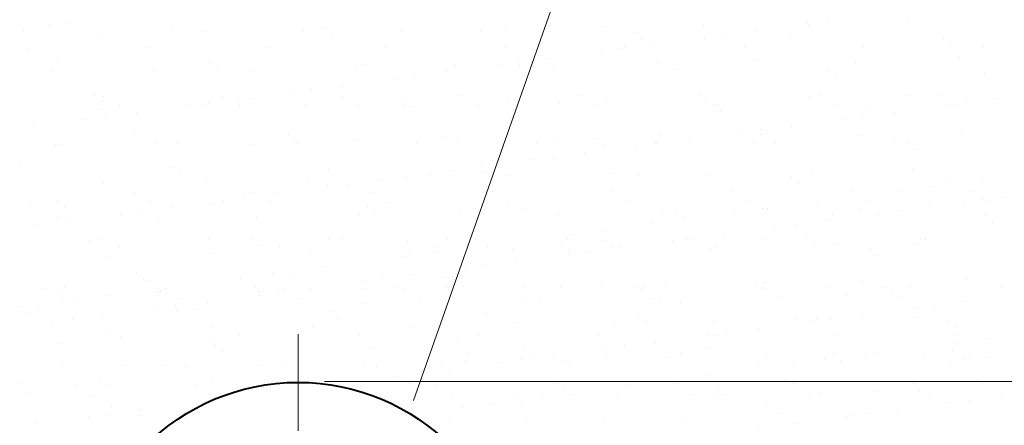
# Model space of a CAD drawing. Units: millimetres. Extents: x 1830072 to 4262050, y -348022 to 737443.
# Drawn here: x 2958146 to 2960090, y 701859 to 702659 of the extents above; entities that cross this region are included whole.
import ezdxf

# ---------------------------------------------------------------- set-up
doc = ezdxf.new("R2010")
doc.units = ezdxf.units.MM
doc.linetypes.add('DASHDOT', pattern=[25.4, 12.7, -6.35, 0, -6.35])
doc.layers.get('0').update_dxf_attribs({"color": 250})
doc.layers.add('Размеры', color=7, linetype='Continuous', lineweight=35)
doc.linetypes.add('зигзаг', pattern='A,0.0001,-0.2,[131,ltypeshp.shx,S=0.2,R=0,X=-0.2,Y=0],-0.4,[131,ltypeshp.shx,S=0.2,R=180,X=0.2,Y=0],-0.2', length=0.8001)

msp = doc.modelspace()

# ---------------------------------------------------------------- linework, layer by layer
at = {"color": 0, "lineweight": 0}
for p, q in [((2958923.114, 701907.472), (2960139.314, 705360.045)), ((2958747.689, 701944.996), (2961243.938, 701944.996))]:
    msp.add_line(p, q, dxfattribs=at)
at = {"color": 0}
for p, q in [((2958205.508, 702649.569), (2958205.508, 702649.569)), ((2958244.929, 702654.759), (2958244.929, 702654.759)), ((2959302.055, 702647.011), (2959302.055, 702647.011)), ((2959495.792, 702646.081), (2959495.792, 702646.081)), ((2959700.344, 702653.451), (2959700.344, 702653.451)), ((2959702.366, 702650.545), (2959702.366, 702650.545)), ((2959741.786, 702655.735), (2959741.786, 702655.735)), ((2959898.588, 702655.98), (2959898.588, 702655.98)), ((2958152.404, 702639.769), (2958152.404, 702639.769)), ((2958302.728, 702628.143), (2958302.728, 702628.143)), ((2958445.961, 702645.864), (2958445.961, 702645.864)), ((2958507.28, 702635.513), (2958507.28, 702635.513)), ((2958705.523, 702638.042), (2958705.523, 702638.042)), ((2958749.011, 702643.261), (2958749.011, 702643.261)), ((2958762.971, 702630.469), (2958762.971, 702630.469)), ((2958899.26, 702637.112), (2958899.26, 702637.112)), ((2959056.528, 702636.564), (2959056.528, 702636.564)), ((2959103.812, 702644.482), (2959103.812, 702644.482)), ((2959359.578, 702633.961), (2959359.578, 702633.961)), ((2959537.925, 702628.896), (2959537.925, 702628.896)), ((2959599.496, 702637.002), (2959599.496, 702637.002)), ((2959667.095, 702627.265), (2959667.095, 702627.265)), ((2959373.537, 702621.17), (2959373.537, 702621.17)), ((2959395.635, 702610.163), (2959395.635, 702610.163)), ((2959498.504, 702623.706), (2959498.504, 702623.706)), ((2959970.145, 702624.662), (2959970.145, 702624.662)), ((2959984.104, 702611.87), (2959984.104, 702611.87)), ((2958161.119, 702603.519), (2958161.119, 702603.519)), ((2958396.969, 702603.947), (2958396.969, 702603.947)), ((2958632.818, 702604.376), (2958632.818, 702604.376)), ((2958868.668, 702604.805), (2958868.668, 702604.805)), ((2959104.517, 702605.233), (2959104.517, 702605.233)), ((2959294.643, 702596.867), (2959294.643, 702596.867)), ((2959334.064, 702602.057), (2959334.064, 702602.057)), ((2959340.367, 702605.662), (2959340.367, 702605.662)), ((2959576.217, 702606.09), (2959576.217, 702606.09)), ((2959812.066, 702606.519), (2959812.066, 702606.519)), ((2960047.916, 702606.947), (2960047.916, 702606.947)), ((2958218.292, 702579.393), (2958218.292, 702579.393)), ((2958521.342, 702576.79), (2958521.342, 702576.79)), ((2958828.859, 702570.094), (2958828.859, 702570.094)), ((2959006.175, 702569.562), (2959006.175, 702569.562)), ((2959090.782, 702570.028), (2959090.782, 702570.028)), ((2959130.202, 702575.218), (2959130.202, 702575.218)), ((2959191.774, 702583.324), (2959191.774, 702583.324)), ((2959199.912, 702568.633), (2959199.912, 702568.633)), ((2959404.464, 702576.003), (2959404.464, 702576.003)), ((2959602.707, 702578.531), (2959602.707, 702578.531)), ((2959796.444, 702577.602), (2959796.444, 702577.602)), ((2960000.996, 702584.972), (2960000.996, 702584.972)), ((2958211.399, 702558.064), (2958211.399, 702558.064)), ((2958409.642, 702560.593), (2958409.642, 702560.593)), ((2958535.302, 702563.998), (2958535.302, 702563.998)), ((2958603.379, 702559.664), (2958603.379, 702559.664)), ((2958807.931, 702567.033), (2958807.931, 702567.033)), ((2958987.912, 702556.485), (2958987.912, 702556.485)), ((2959131.909, 702567.49), (2959131.909, 702567.49)), ((2959145.868, 702554.699), (2959145.868, 702554.699)), ((2959439.426, 702560.794), (2959439.426, 702560.794)), ((2959742.476, 702558.191), (2959742.476, 702558.191)), ((2960049.993, 702551.495), (2960049.993, 702551.495)), ((2958784.051, 702529.646), (2958784.051, 702529.646)), ((2958886.92, 702543.189), (2958886.92, 702543.189)), ((2958926.341, 702548.379), (2958926.341, 702548.379)), ((2959756.435, 702545.4), (2959756.435, 702545.4)), ((2958293.673, 702510.319), (2958293.673, 702510.319)), ((2958683.059, 702516.35), (2958683.059, 702516.35)), ((2958722.479, 702521.54), (2958722.479, 702521.54)), ((2959490.472, 702510.035), (2959490.472, 702510.035)), ((2959726.321, 702510.463), (2959726.321, 702510.463)), ((2959903.359, 702510.052), (2959903.359, 702510.052)), ((2959962.171, 702510.892), (2959962.171, 702510.892)), ((2958307.633, 702497.528), (2958307.633, 702497.528)), ((2958311.224, 702507.892), (2958311.224, 702507.892)), ((2958518.618, 702494.701), (2958518.618, 702494.701)), ((2958547.073, 702508.32), (2958547.073, 702508.32)), ((2958580.189, 702502.807), (2958580.189, 702502.807)), ((2958601.19, 702503.623), (2958601.19, 702503.623)), ((2958710.294, 702492.114), (2958710.294, 702492.114)), ((2958782.923, 702508.749), (2958782.923, 702508.749)), ((2958904.031, 702491.184), (2958904.031, 702491.184)), ((2958904.24, 702501.02), (2958904.24, 702501.02)), ((2959018.772, 702509.177), (2959018.772, 702509.177)), ((2959108.583, 702498.554), (2959108.583, 702498.554)), ((2959211.757, 702494.323), (2959211.757, 702494.323)), ((2959254.622, 702509.606), (2959254.622, 702509.606)), ((2959306.826, 702501.083), (2959306.826, 702501.083)), ((2959500.563, 702500.153), (2959500.563, 702500.153)), ((2959514.807, 702491.72), (2959514.807, 702491.72)), ((2959705.115, 702507.523), (2959705.115, 702507.523)), ((2959976.055, 702490.487), (2959976.055, 702490.487)), ((2959994.108, 702490.546), (2959994.108, 702490.546)), ((2960015.475, 702495.677), (2960015.475, 702495.677)), ((2960077.047, 702503.783), (2960077.047, 702503.783)), ((2958307.498, 702482.215), (2958307.498, 702482.215)), ((2958343.161, 702487.545), (2958343.161, 702487.545)), ((2958376.328, 702475.969), (2958376.328, 702475.969)), ((2958479.197, 702489.512), (2958479.197, 702489.512)), ((2958512.051, 702489.585), (2958512.051, 702489.585)), ((2958579.01, 702487.974), (2958579.01, 702487.974)), ((2958814.86, 702488.403), (2958814.86, 702488.403)), ((2958918.199, 702488.228), (2958918.199, 702488.228)), ((2959050.71, 702488.831), (2959050.71, 702488.831)), ((2959286.559, 702489.26), (2959286.559, 702489.26)), ((2959522.409, 702489.688), (2959522.409, 702489.688)), ((2959528.766, 702478.929), (2959528.766, 702478.929)), ((2959758.258, 702490.117), (2959758.258, 702490.117)), ((2959822.324, 702485.024), (2959822.324, 702485.024)), ((2959873.185, 702476.944), (2959873.185, 702476.944)), ((2958275.336, 702462.673), (2958275.336, 702462.673)), ((2958314.757, 702467.863), (2958314.757, 702467.863)), ((2959772.193, 702463.648), (2959772.193, 702463.648)), ((2959811.614, 702468.838), (2959811.614, 702468.838)), ((2958172.467, 702449.13), (2958172.467, 702449.13)), ((2958373.521, 702437.152), (2958373.521, 702437.152)), ((2958676.571, 702434.549), (2958676.571, 702434.549)), ((2959568.332, 702436.81), (2959568.332, 702436.81)), ((2959607.478, 702432.603), (2959607.478, 702432.603)), ((2959607.752, 702441.999), (2959607.752, 702441.999)), ((2959669.324, 702450.105), (2959669.324, 702450.105)), ((2960005.767, 702439.044), (2960005.767, 702439.044)), ((2958222.285, 702413.871), (2958222.285, 702413.871)), ((2958414.413, 702414.665), (2958414.413, 702414.665)), ((2958458.135, 702414.299), (2958458.135, 702414.299)), ((2958608.15, 702413.736), (2958608.15, 702413.736)), ((2958690.53, 702421.757), (2958690.53, 702421.757)), ((2958693.984, 702414.728), (2958693.984, 702414.728)), ((2958812.702, 702421.105), (2958812.702, 702421.105)), ((2958929.834, 702415.156), (2958929.834, 702415.156)), ((2958984.088, 702427.853), (2958984.088, 702427.853)), ((2959010.945, 702423.634), (2959010.945, 702423.634)), ((2959165.683, 702415.585), (2959165.683, 702415.585)), ((2959204.682, 702422.705), (2959204.682, 702422.705)), ((2959287.138, 702425.249), (2959287.138, 702425.249)), ((2959401.533, 702416.014), (2959401.533, 702416.014)), ((2959403.891, 702415.161), (2959403.891, 702415.161)), ((2959409.234, 702430.075), (2959409.234, 702430.075)), ((2959465.462, 702423.267), (2959465.462, 702423.267)), ((2959594.655, 702418.553), (2959594.655, 702418.553)), ((2959637.382, 702416.442), (2959637.382, 702416.442)), ((2959801.215, 702431.674), (2959801.215, 702431.674)), ((2959873.232, 702416.871), (2959873.232, 702416.871)), ((2959897.704, 702415.95), (2959897.704, 702415.95)), ((2958216.17, 702412.136), (2958216.17, 702412.136)), ((2959261.601, 702396.428), (2959261.601, 702396.428)), ((2959301.097, 702412.458), (2959301.097, 702412.458)), ((2959364.47, 702409.971), (2959364.47, 702409.971)), ((2959911.664, 702403.159), (2959911.664, 702403.159)), ((2959160.609, 702383.132), (2959160.609, 702383.132)), ((2959200.03, 702388.322), (2959200.03, 702388.322)), ((2958145.852, 702370.681), (2958145.852, 702370.681)), ((2958448.902, 702368.078), (2958448.902, 702368.078)), ((2958462.861, 702355.287), (2958462.861, 702355.287)), ((2958756.419, 702361.382), (2958756.419, 702361.382)), ((2958956.747, 702356.293), (2958956.747, 702356.293)), ((2958996.168, 702361.483), (2958996.168, 702361.483)), ((2959057.74, 702369.589), (2959057.74, 702369.589)), ((2959059.469, 702358.779), (2959059.469, 702358.779)), ((2959311.597, 702355.155), (2959311.597, 702355.155)), ((2959709.886, 702361.595), (2959709.886, 702361.595)), ((2959908.129, 702364.124), (2959908.129, 702364.124)), ((2958312.269, 702336.287), (2958312.269, 702336.287)), ((2958516.821, 702343.657), (2958516.821, 702343.657)), ((2958715.065, 702346.186), (2958715.065, 702346.186)), ((2958853.878, 702342.75), (2958853.878, 702342.75)), ((2958908.802, 702345.256), (2958908.802, 702345.256)), ((2959073.428, 702345.987), (2959073.428, 702345.987)), ((2959113.354, 702352.626), (2959113.354, 702352.626)), ((2959366.986, 702352.082), (2959366.986, 702352.082)), ((2959505.334, 702354.225), (2959505.334, 702354.225)), ((2959670.035, 702349.479), (2959670.035, 702349.479)), ((2959683.995, 702336.688), (2959683.995, 702336.688)), ((2959977.552, 702342.783), (2959977.552, 702342.783)), ((2960047.535, 702343.026), (2960047.535, 702343.026)), ((2958372.39, 702318.243), (2958372.39, 702318.243)), ((2958608.239, 702318.672), (2958608.239, 702318.672)), ((2958650.017, 702315.911), (2958650.017, 702315.911)), ((2958752.886, 702329.454), (2958752.886, 702329.454)), ((2958792.307, 702334.644), (2958792.307, 702334.644)), ((2958844.089, 702319.101), (2958844.089, 702319.101)), ((2959079.938, 702319.529), (2959079.938, 702319.529)), ((2959315.788, 702319.958), (2959315.788, 702319.958)), ((2959551.637, 702320.386), (2959551.637, 702320.386)), ((2959787.487, 702320.815), (2959787.487, 702320.815)), ((2959885.947, 702321.753), (2959885.947, 702321.753)), ((2959949.02, 702330.057), (2959949.02, 702330.057)), ((2960023.336, 702321.244), (2960023.336, 702321.244)), ((2958168.477, 702297.469), (2958168.477, 702297.469)), ((2958221.233, 702301.607), (2958221.233, 702301.607)), ((2958404.327, 702297.897), (2958404.327, 702297.897)), ((2958549.025, 702302.615), (2958549.025, 702302.615)), ((2958588.445, 702307.805), (2958588.445, 702307.805)), ((2958640.176, 702298.326), (2958640.176, 702298.326)), ((2958876.026, 702298.754), (2958876.026, 702298.754)), ((2959111.875, 702299.183), (2959111.875, 702299.183)), ((2959347.725, 702299.612), (2959347.725, 702299.612)), ((2959583.574, 702300.04), (2959583.574, 702300.04)), ((2959721.356, 702300.084), (2959721.356, 702300.084)), ((2959819.424, 702300.469), (2959819.424, 702300.469)), ((2960045.882, 702303.591), (2960045.882, 702303.591)), ((2960055.273, 702300.897), (2960055.273, 702300.897)), ((2960085.303, 702308.781), (2960085.303, 702308.781)), ((2958235.192, 702288.816), (2958235.192, 702288.816)), ((2958384.584, 702280.966), (2958384.584, 702280.966)), ((2958446.155, 702289.072), (2958446.155, 702289.072)), ((2958528.75, 702294.911), (2958528.75, 702294.911)), ((2958831.8, 702292.308), (2958831.8, 702292.308)), ((2958845.759, 702279.516), (2958845.759, 702279.516)), ((2959015.716, 702277.706), (2959015.716, 702277.706)), ((2959139.317, 702285.612), (2959139.317, 702285.612)), ((2959209.453, 702276.777), (2959209.453, 702276.777)), ((2959414.005, 702284.147), (2959414.005, 702284.147)), ((2959442.366, 702283.008), (2959442.366, 702283.008)), ((2959559.769, 702278.811), (2959559.769, 702278.811)), ((2959612.249, 702286.675), (2959612.249, 702286.675)), ((2959622.842, 702287.115), (2959622.842, 702287.115)), ((2959805.985, 702285.746), (2959805.985, 702285.746)), ((2959842.02, 702276.752), (2959842.02, 702276.752)), ((2959881.441, 702281.942), (2959881.441, 702281.942)), ((2959943.013, 702290.048), (2959943.013, 702290.048)), ((2960010.538, 702293.116), (2960010.538, 702293.116)), ((2958220.941, 702266.208), (2958220.941, 702266.208)), ((2958242.294, 702262.233), (2958242.294, 702262.233)), ((2958345.163, 702275.776), (2958345.163, 702275.776)), ((2958419.184, 702268.737), (2958419.184, 702268.737)), ((2958612.921, 702267.808), (2958612.921, 702267.808)), ((2958817.473, 702275.177), (2958817.473, 702275.177)), ((2959456.326, 702270.217), (2959456.326, 702270.217)), ((2959739.151, 702263.209), (2959739.151, 702263.209)), ((2959749.883, 702276.312), (2959749.883, 702276.312)), ((2960052.933, 702273.709), (2960052.933, 702273.709)), ((2960066.893, 702260.918), (2960066.893, 702260.918)), ((2958180.723, 702254.127), (2958180.723, 702254.127)), ((2959296.664, 702244.172), (2959296.664, 702244.172)), ((2959395.178, 702257.142), (2959395.178, 702257.142)), ((2959638.159, 702249.913), (2959638.159, 702249.913)), ((2959677.58, 702255.103), (2959677.58, 702255.103)), ((2958283.451, 702224.222), (2958283.451, 702224.222)), ((2958301.081, 702228.44), (2958301.081, 702228.44)), ((2958519.3, 702224.651), (2958519.3, 702224.651)), ((2958604.131, 702225.837), (2958604.131, 702225.837)), ((2958755.15, 702225.08), (2958755.15, 702225.08)), ((2958783.754, 702230.099), (2958783.754, 702230.099)), ((2958911.648, 702219.141), (2958911.648, 702219.141)), ((2958990.999, 702225.508), (2958990.999, 702225.508)), ((2959226.849, 702225.937), (2959226.849, 702225.937)), ((2959233.591, 702235.869), (2959233.591, 702235.869)), ((2959296.607, 702223.982), (2959296.607, 702223.982)), ((2959434.298, 702223.074), (2959434.298, 702223.074)), ((2959462.698, 702226.365), (2959462.698, 702226.365)), ((2959473.718, 702228.264), (2959473.718, 702228.264)), ((2959535.29, 702236.37), (2959535.29, 702236.37)), ((2959613.796, 702228.027), (2959613.796, 702228.027)), ((2959698.548, 702226.794), (2959698.548, 702226.794)), ((2959923.775, 702226.541), (2959923.775, 702226.541)), ((2959934.398, 702227.223), (2959934.398, 702227.223)), ((2958342.155, 702209.631), (2958342.155, 702209.631)), ((2958618.09, 702213.046), (2958618.09, 702213.046)), ((2958659.345, 702213.677), (2958659.345, 702213.677)), ((2958719.835, 702200.258), (2958719.835, 702200.258)), ((2958913.572, 702199.328), (2958913.572, 702199.328)), ((2958969.324, 702212.19), (2958969.324, 702212.19)), ((2958970.486, 702201.23), (2958970.486, 702201.23)), ((2959069, 702214.2), (2959069, 702214.2)), ((2959118.125, 702206.698), (2959118.125, 702206.698)), ((2959214.697, 702216.538), (2959214.697, 702216.538)), ((2959228.657, 702203.746), (2959228.657, 702203.746)), ((2959269.857, 702201.425), (2959269.857, 702201.425)), ((2959316.368, 702209.227), (2959316.368, 702209.227)), ((2959331.428, 702209.531), (2959331.428, 702209.531)), ((2959510.105, 702208.297), (2959510.105, 702208.297)), ((2959522.214, 702209.841), (2959522.214, 702209.841)), ((2959714.657, 702215.667), (2959714.657, 702215.667)), ((2959760.661, 702215.22), (2959760.661, 702215.22)), ((2959825.264, 702207.238), (2959825.264, 702207.238)), ((2959912.9, 702218.196), (2959912.9, 702218.196)), ((2958317.04, 702190.359), (2958317.04, 702190.359)), ((2958521.592, 702197.729), (2958521.592, 702197.729)), ((2958907.412, 702192.926), (2958907.412, 702192.926)), ((2959127.567, 702182.692), (2959127.567, 702182.692)), ((2959230.436, 702196.235), (2959230.436, 702196.235)), ((2959839.224, 702194.447), (2959839.224, 702194.447)), ((2958742.822, 702171.258), (2958742.822, 702171.258)), ((2959026.575, 702169.397), (2959026.575, 702169.397)), ((2959065.996, 702174.586), (2959065.996, 702174.586)), ((2958376.462, 702159.366), (2958376.462, 702159.366)), ((2958390.421, 702146.575), (2958390.421, 702146.575)), ((2958397.149, 702144.212), (2958397.149, 702144.212)), ((2958581.234, 702149.984), (2958581.234, 702149.984)), ((2958644.307, 702158.288), (2958644.307, 702158.288)), ((2958683.979, 702152.67), (2958683.979, 702152.67)), ((2958822.713, 702142.558), (2958822.713, 702142.558)), ((2958862.134, 702147.748), (2958862.134, 702147.748)), ((2958923.706, 702155.854), (2958923.706, 702155.854)), ((2958987.028, 702150.067), (2958987.028, 702150.067)), ((2959294.545, 702143.371), (2959294.545, 702143.371)), ((2959597.595, 702140.767), (2959597.595, 702140.767)), ((2959617.019, 702140.747), (2959617.019, 702140.747)), ((2960015.308, 702147.188), (2960015.308, 702147.188)), ((2958197.706, 702128.167), (2958197.706, 702128.167)), ((2958233.598, 702129.966), (2958233.598, 702129.966)), ((2958416.643, 702128.315), (2958416.643, 702128.315)), ((2958419.484, 702123.746), (2958419.484, 702123.746)), ((2958423.955, 702122.809), (2958423.955, 702122.809)), ((2958433.555, 702128.595), (2958433.555, 702128.595)), ((2958610.957, 702130.652), (2958610.957, 702130.652)), ((2958617.692, 702121.88), (2958617.692, 702121.88)), ((2958669.405, 702129.024), (2958669.405, 702129.024)), ((2958719.844, 702129.015), (2958719.844, 702129.015)), ((2958822.244, 702129.249), (2958822.244, 702129.249)), ((2958889.176, 702133.498), (2958889.176, 702133.498)), ((2958905.254, 702129.452), (2958905.254, 702129.452)), ((2958988.317, 702131.337), (2958988.317, 702131.337)), ((2959000.988, 702137.276), (2959000.988, 702137.276)), ((2959020.487, 702131.778), (2959020.487, 702131.778)), ((2959141.104, 702129.881), (2959141.104, 702129.881)), ((2959214.224, 702130.849), (2959214.224, 702130.849)), ((2959365.676, 702132.023), (2959365.676, 702132.023)), ((2959374.056, 702129.333), (2959374.056, 702129.333)), ((2959376.953, 702130.31), (2959376.953, 702130.31)), ((2959418.776, 702138.219), (2959418.776, 702138.219)), ((2959611.555, 702127.976), (2959611.555, 702127.976)), ((2959612.803, 702130.738), (2959612.803, 702130.738)), ((2959743.035, 702132.709), (2959743.035, 702132.709)), ((2959810.756, 702139.818), (2959810.756, 702139.818)), ((2959848.653, 702131.167), (2959848.653, 702131.167)), ((2959905.112, 702134.071), (2959905.112, 702134.071)), ((2960084.502, 702131.595), (2960084.502, 702131.595)), ((2958225.711, 702120.28), (2958225.711, 702120.28)), ((2958229.643, 702107.821), (2958229.643, 702107.821)), ((2958255.056, 702107.042), (2958255.056, 702107.042)), ((2958318.129, 702115.346), (2958318.129, 702115.346)), ((2958465.492, 702108.249), (2958465.492, 702108.249)), ((2958515.983, 702102.176), (2958515.983, 702102.176)), ((2958618.852, 702115.719), (2958618.852, 702115.719)), ((2958658.273, 702120.909), (2958658.273, 702120.909)), ((2958701.342, 702108.678), (2958701.342, 702108.678)), ((2958937.191, 702109.106), (2958937.191, 702109.106)), ((2959140.387, 702104.11), (2959140.387, 702104.11)), ((2959173.041, 702109.535), (2959173.041, 702109.535)), ((2959396.391, 702108.867), (2959396.391, 702108.867)), ((2959408.891, 702109.963), (2959408.891, 702109.963)), ((2959450.366, 702102.623), (2959450.366, 702102.623)), ((2959644.74, 702110.392), (2959644.74, 702110.392)), ((2959777.65, 702114.414), (2959777.65, 702114.414)), ((2959866.083, 702118.619), (2959866.083, 702118.619)), ((2959880.59, 702110.821), (2959880.59, 702110.821)), ((2960012.84, 702103.152), (2960012.84, 702103.152)), ((2958148.793, 702092.896), (2958148.793, 702092.896)), ((2958185.935, 702089.759), (2958185.935, 702089.759)), ((2958414.991, 702088.88), (2958414.991, 702088.88)), ((2958454.411, 702094.07), (2958454.411, 702094.07)), ((2958456.31, 702086.199), (2958456.31, 702086.199)), ((2958495.914, 702088.272), (2958495.914, 702088.272)), ((2958759.359, 702083.596), (2958759.359, 702083.596)), ((2958823.198, 702100.064), (2958823.198, 702100.064)), ((2959911.848, 702089.856), (2959911.848, 702089.856)), ((2959951.269, 702095.046), (2959951.269, 702095.046)), ((2958162.752, 702080.104), (2958162.752, 702080.104)), ((2958250.55, 702067.231), (2958250.55, 702067.231)), ((2958312.121, 702075.337), (2958312.121, 702075.337)), ((2958773.319, 702070.805), (2958773.319, 702070.805)), ((2959066.876, 702076.9), (2959066.876, 702076.9)), ((2959321.139, 702063.299), (2959321.139, 702063.299)), ((2959369.926, 702074.297), (2959369.926, 702074.297)), ((2959677.443, 702067.6), (2959677.443, 702067.6)), ((2959707.986, 702063.017), (2959707.986, 702063.017)), ((2959719.428, 702069.739), (2959719.428, 702069.739)), ((2959747.407, 702068.207), (2959747.407, 702068.207)), ((2959808.979, 702076.313), (2959808.979, 702076.313)), ((2959917.671, 702072.268), (2959917.671, 702072.268)), ((2959980.493, 702064.997), (2959980.493, 702064.997)), ((2958211.129, 702062.041), (2958211.129, 702062.041)), ((2958321.811, 702044.431), (2958321.811, 702044.431)), ((2958526.363, 702051.801), (2958526.363, 702051.801)), ((2958724.606, 702054.33), (2958724.606, 702054.33)), ((2958918.343, 702053.4), (2958918.343, 702053.4)), ((2959122.895, 702060.77), (2959122.895, 702060.77)), ((2959383.886, 702061.505), (2959383.886, 702061.505)), ((2959514.876, 702062.369), (2959514.876, 702062.369)), ((2959605.117, 702049.474), (2959605.117, 702049.474)), ((2959994.453, 702052.206), (2959994.453, 702052.206)), ((2958344.617, 702034.574), (2958344.617, 702034.574)), ((2958524.905, 702027.145), (2958524.905, 702027.145)), ((2958580.466, 702035.003), (2958580.466, 702035.003)), ((2958816.316, 702035.431), (2958816.316, 702035.431)), ((2959052.165, 702035.86), (2959052.165, 702035.86)), ((2959288.015, 702036.289), (2959288.015, 702036.289)), ((2959504.125, 702036.178), (2959504.125, 702036.178)), ((2959523.864, 702036.717), (2959523.864, 702036.717)), ((2959543.546, 702041.368), (2959543.546, 702041.368)), ((2959759.714, 702037.146), (2959759.714, 702037.146)), ((2959995.563, 702037.574), (2959995.563, 702037.574)), ((2960060.744, 702031.023), (2960060.744, 702031.023)), ((2958228.641, 702019.729), (2958228.641, 702019.729)), ((2958531.69, 702017.125), (2958531.69, 702017.125)), ((2958839.207, 702010.429), (2958839.207, 702010.429)), ((2959009.785, 702022.98), (2959009.785, 702022.98)), ((2959142.257, 702007.826), (2959142.257, 702007.826)), ((2959300.264, 702009.339), (2959300.264, 702009.339)), ((2959339.684, 702014.529), (2959339.684, 702014.529)), ((2959401.256, 702022.635), (2959401.256, 702022.635)), ((2959501.812, 702012.266), (2959501.812, 702012.266)), ((2959986.692, 702008.101), (2959986.692, 702008.101)), ((2959997.671, 702022.719), (2959997.671, 702022.719)), ((2958545.65, 702004.334), (2958545.65, 702004.334)), ((2959025.258, 701985.85), (2959025.258, 701985.85)), ((2959032.12, 702002.514), (2959032.12, 702002.514)), ((2959135.823, 701987.69), (2959135.823, 701987.69)), ((2959156.217, 701995.035), (2959156.217, 701995.035)), ((2959197.394, 701995.796), (2959197.394, 701995.796)), ((2959304.24, 701990.497), (2959304.24, 701990.497)), ((2959423.547, 701992.291), (2959423.547, 701992.291)), ((2959449.774, 702001.13), (2959449.774, 702001.13)), ((2959621.43, 701994.543), (2959621.43, 701994.543)), ((2959621.79, 701994.819), (2959621.79, 701994.819)), ((2959734.566, 701988.08), (2959734.566, 701988.08)), ((2959752.824, 701998.526), (2959752.824, 701998.526)), ((2959766.784, 701985.735), (2959766.784, 701985.735)), ((2959815.527, 701993.89), (2959815.527, 701993.89)), ((2959833.08, 702001.05), (2959833.08, 702001.05)), ((2959931.409, 701993.056), (2959931.409, 701993.056)), ((2960009.027, 701987.635), (2960009.027, 701987.635)), ((2960020.079, 702001.26), (2960020.079, 702001.26)), ((2960060.341, 701991.83), (2960060.341, 701991.83)), ((2958230.482, 701974.352), (2958230.482, 701974.352)), ((2958349.789, 701976.146), (2958349.789, 701976.146)), ((2958428.726, 701976.881), (2958428.726, 701976.881)), ((2958473.765, 701976.962), (2958473.765, 701976.962)), ((2958622.462, 701975.952), (2958622.462, 701975.952)), ((2958666.978, 701980.192), (2958666.978, 701980.192)), ((2958827.015, 701983.321), (2958827.015, 701983.321)), ((2958851.125, 701977.648), (2958851.125, 701977.648)), ((2958976.957, 701978.705), (2958976.957, 701978.705)), ((2958993.533, 701968.957), (2958993.533, 701968.957)), ((2959096.402, 701982.5), (2959096.402, 701982.5)), ((2959218.995, 701984.921), (2959218.995, 701984.921)), ((2959228.484, 701978.334), (2959228.484, 701978.334)), ((2959605.843, 701979.02), (2959605.843, 701979.02)), ((2959671.493, 701979.777), (2959671.493, 701979.777)), ((2959983.202, 701979.705), (2959983.202, 701979.705)), ((2958304.021, 701950.655), (2958304.021, 701950.655)), ((2958892.541, 701955.661), (2958892.541, 701955.661)), ((2958931.962, 701960.851), (2958931.962, 701960.851)), ((2959506.902, 701958.108), (2959506.902, 701958.108)), ((2959656.943, 701946.466), (2959656.943, 701946.466)), ((2960034.302, 701947.152), (2960034.302, 701947.152)), ((2958147.506, 701943.723), (2958147.506, 701943.723)), ((2958258.872, 701938.519), (2958258.872, 701938.519)), ((2958317.981, 701937.863), (2958317.981, 701937.863)), ((2958494.721, 701938.947), (2958494.721, 701938.947)), ((2958524.865, 701944.409), (2958524.865, 701944.409)), ((2958902.224, 701945.094), (2958902.224, 701945.094)), ((2958914.588, 701941.355), (2958914.588, 701941.355)), ((2958928.548, 701928.564), (2958928.548, 701928.564)), ((2958966.42, 701939.804), (2958966.42, 701939.804)), ((2959202.27, 701940.233), (2959202.27, 701940.233)), ((2959222.105, 701934.659), (2959222.105, 701934.659)), ((2959279.583, 701945.78), (2959279.583, 701945.78)), ((2959345.314, 701936.834), (2959345.314, 701936.834)), ((2959408.388, 701945.138), (2959408.388, 701945.138)), ((2959438.119, 701940.661), (2959438.119, 701940.661)), ((2959525.155, 701932.056), (2959525.155, 701932.056)), ((2959673.969, 701941.09), (2959673.969, 701941.09)), ((2959909.818, 701941.519), (2959909.818, 701941.519)), ((2958160.635, 701920.792), (2958160.635, 701920.792)), ((2958290.809, 701918.172), (2958290.809, 701918.172)), ((2958923.114, 701907.472), (2958923.114, 701907.472)), ((2958998.357, 701919.458), (2958998.357, 701919.458)), ((2959127.666, 701914.842), (2959127.666, 701914.842)), ((2959180.724, 701915.166), (2959180.724, 701915.166)), ((2959234.207, 701919.887), (2959234.207, 701919.887)), ((2959325.909, 701917.371), (2959325.909, 701917.371)), ((2959470.056, 701920.315), (2959470.056, 701920.315)), ((2959519.646, 701916.441), (2959519.646, 701916.441)), ((2959539.115, 701919.264), (2959539.115, 701919.264)), ((2959705.906, 701920.744), (2959705.906, 701920.744)), ((2959724.198, 701923.811), (2959724.198, 701923.811)), ((2959832.672, 701925.359), (2959832.672, 701925.359)), ((2959922.442, 701926.34), (2959922.442, 701926.34)), ((2959941.755, 701921.172), (2959941.755, 701921.172)), ((2960021.096, 701908.149), (2960021.096, 701908.149)), ((2960082.667, 701916.255), (2960082.667, 701916.255)), ((2958326.582, 701898.503), (2958326.582, 701898.503)), ((2958381.949, 701888.441), (2958381.949, 701888.441)), ((2959019.136, 701893.892), (2959019.136, 701893.892)), ((2959082.209, 701902.196), (2959082.209, 701902.196)), ((2959137.542, 701905.913), (2959137.542, 701905.913)), ((2959622.422, 701901.748), (2959622.422, 701901.748)), ((2959878.806, 701889.416), (2959878.806, 701889.416)), ((2959981.675, 701902.959), (2959981.675, 701902.959)), ((2958280.957, 701875.145), (2958280.957, 701875.145)), ((2958320.377, 701880.335), (2958320.377, 701880.335)), ((2958383.869, 701877.488), (2958383.869, 701877.488)), ((2959148.02, 701870.625), (2959148.02, 701870.625)), ((2959458, 701869.138), (2959458, 701869.138)), ((2959644.757, 701881.281), (2959644.757, 701881.281)), ((2959777.814, 701876.12), (2959777.814, 701876.12)), ((2959785.283, 701880.93), (2959785.283, 701880.93)), ((2959817.235, 701881.31), (2959817.235, 701881.31)), ((2958178.087, 701861.602), (2958178.087, 701861.602)), ((2958994.436, 701868.188), (2958994.436, 701868.188)), ((2959297.486, 701865.585), (2959297.486, 701865.585)), ((2959605.003, 701858.889), (2959605.003, 701858.889)), ((2959674.945, 701862.577), (2959674.945, 701862.577))]:
    msp.add_line(p, q, dxfattribs=at)
at = {"color": 0, "linetype": 'зигзаг', "lineweight": 40, "ltscale": 80}
msp.add_circle((2958695.498, 701518.448), 425, dxfattribs=at)
at = {"layer": 'Размеры', "color": 0, "linetype": 'DASHDOT', "lineweight": 0, "ltscale": 15}
msp.add_line((2958695.498, 702038.428), (2958695.498, 700998.468), dxfattribs=at)

doc.saveas('drawing.dxf')
